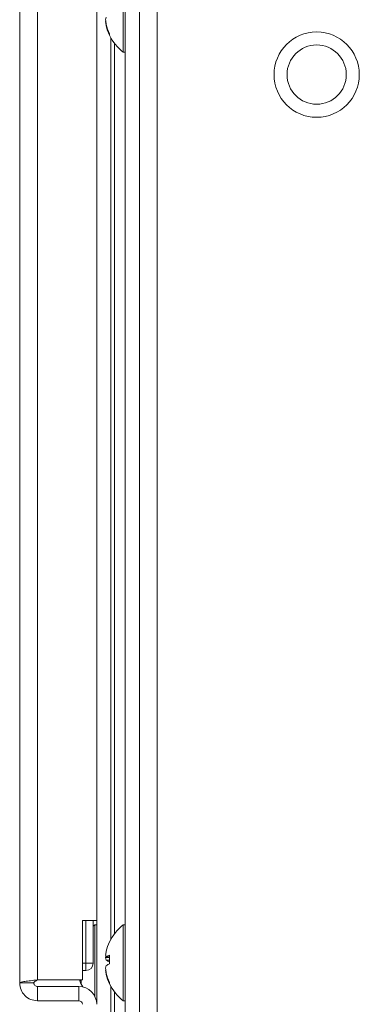
# Model space of a CAD drawing. Units: inches. Extents: x 0 to 181, y 0 to 158.
# Drawn here: x 101 to 102, y 24 to 28 of the extents above; entities that cross this region are included whole.
import ezdxf

# ---------------------------------------------------------------- set-up
doc = ezdxf.new("R2010")
doc.units = ezdxf.units.IN
doc.header["$MEASUREMENT"] = 0

msp = doc.modelspace()

# ---------------------------------------------------------------- linework, layer by layer
at = {"color": 7, "linetype": 'Continuous', "lineweight": 15}
for p, q in [((101.2116, 22.7237), (101.2116, 41.6337)), ((101.2716, 22.7237), (101.2716, 41.6337)), ((100.7666, 23.6087), (100.7666, 40.8387)), ((101.0916, 40.5759), (101.0916, 23.8716)), ((101.203, 27.7193), (101.203, 27.5332)), ((101.1302, 27.6621), (101.1293, 27.6621)), ((101.1335, 27.6445), (101.1319, 27.6445)), ((101.1456, 27.6112), (101.1456, 27.6053)), ((101.1516, 27.5938), (101.1516, 23.7937)), ((101.203, 27.5332), (101.2116, 27.5332)), ((101.0916, 23.8716), (101.0316, 23.8716)), ((101.0316, 23.8716), (101.0316, 23.6216)), ((101.0766, 23.8716), (101.0766, 23.6922)), ((101.083, 23.8542), (101.0766, 23.8489)), ((101.0916, 23.8542), (101.083, 23.8542)), ((101.083, 23.8542), (101.083, 23.5536)), ((101.0916, 23.8716), (101.0916, 23.5187)), ((101.2116, 23.8542), (101.203, 23.8542)), ((101.203, 23.8542), (101.203, 23.7193)), ((101.1456, 23.782), (101.1456, 23.7821)), ((101.1456, 23.7157), (101.1293, 23.7166)), ((101.1456, 23.7191), (101.1319, 23.7204)), ((101.1456, 23.7255), (101.1456, 23.6895)), ((101.203, 23.7193), (101.203, 23.5332)), ((101.1456, 23.7043), (101.1319, 23.7055)), ((101.0456, 23.6612), (101.0316, 23.6612)), ((101.1302, 23.6621), (101.1293, 23.662)), ((101.1335, 23.6445), (101.1319, 23.6445)), ((100.8266, 23.6087), (100.7666, 23.6087)), ((100.8416, 23.6216), (101.0316, 23.6216)), ((100.8416, 23.5337), (100.8416, 23.5937)), ((100.8416, 23.5937), (101.0166, 23.5937)), ((101.0236, 23.6216), (101.0256, 23.6174)), ((101.0256, 23.6174), (101.0256, 23.6059)), ((101.1456, 23.6112), (101.1456, 23.6053)), ((101.1516, 23.5938), (101.1516, 23.2937)), ((101.0166, 23.5337), (100.8416, 23.5337)), ((101.0902, 23.5332), (101.0916, 23.5332)), ((101.203, 23.5332), (101.2116, 23.5332))]:
    msp.add_line(p, q, dxfattribs=at)
at = {"color": 8, "linetype": 'Continuous', "lineweight": 15}
for p, q in [((101.3466, 41.6187), (101.3466, 22.7687)), ((100.8416, 23.6216), (100.8416, 40.8259)), ((101.1666, 23.8168), (101.1666, 27.5707)), ((101.0456, 23.6922), (101.0456, 23.8716)), ((101.0316, 23.6922), (101.0456, 23.6922)), ((101.0456, 23.6922), (101.0456, 23.6612)), ((101.0456, 23.6922), (101.0766, 23.6922)), ((101.0166, 23.5337), (101.0166, 23.5937)), ((101.1666, 23.3167), (101.1666, 23.5707))]:
    msp.add_line(p, q, dxfattribs=at)
msp.add_circle((102.0196, 27.4392), 0.18, dxfattribs=at)
at = {"color": 7, "linetype": 'Continuous', "lineweight": 15}
msp.add_circle((102.0196, 27.4392), 0.125, dxfattribs=at)
for centre, radius, start, end in [((101.1923, 27.662), 0.0636, 161.7053, 172.0052), ((101.3232, 27.6855), 0.1944, 184.3193, 190.3238), ((101.1432, 27.6577), 0.0145, 155.3906, 162.6805), ((101.277, 27.6748), 0.1482, 184.9486, 191.8289), ((101.3303, 27.6974), 0.2039, 193.2629, 205.0056), ((101.3254, 27.6903), 0.1989, 193.3423, 205.2759), ((101.3307, 27.6937), 0.2051, 205.5258, 231.4907), ((101.3307, 23.6937), 0.2051, 128.5093, 154.4742), ((101.3254, 23.6971), 0.1989, 154.7241, 166.6577), ((101.277, 23.7126), 0.1482, 168.1711, 175.0514), ((101.1462, 23.7309), 0.0177, 198.1617, 216.5002), ((101.3237, 23.7019), 0.195, 173.6081, 175.6944), ((101.1923, 23.7254), 0.0636, 187.9948, 198.2947), ((101.1573, 23.6736), 0.0532, 102.726, 118.5111), ((101.0456, 23.6922), 0.031, 270, 0), ((101.1923, 23.662), 0.0636, 161.7109, 172.021), ((101.324, 23.6856), 0.1952, 184.3313, 190.3118), ((101.17, 23.7585), 0.0653, 234.3629, 248.0805), ((101.17, 23.6289), 0.0653, 111.9195, 125.6371), ((101.1426, 23.658), 0.0139, 155.3041, 162.9742), ((101.2773, 23.6749), 0.1485, 184.9612, 191.8252), ((101.3306, 23.6975), 0.2041, 193.2756, 205.0014), ((101.3254, 23.6903), 0.1989, 193.3423, 205.2759), ((101.0166, 23.5187), 0.075, 0, 90), ((101.2107, 23.6937), 0.2051, 200.5985, 209.734), ((101.1906, 23.6876), 0.1842, 201.0053, 206.3291), ((101.3307, 23.6937), 0.2051, 205.5258, 231.4907), ((101.0166, 23.5187), 0.015, 0, 90)]:
    msp.add_arc(centre, radius, start, end, dxfattribs=at)
for points, knots in [([(100.8416, 23.6216), (100.8317, 23.6205), (100.8121, 23.6183), (100.7873, 23.6151), (100.7699, 23.6119), (100.7677, 23.6098), (100.7666, 23.6087)], [0, 0, 0, 0, 0.249986, 0.500005, 0.750008, 1, 1, 1, 1]), ([(100.7666, 23.6087), (100.7677, 23.5989), (100.7699, 23.5792), (100.7873, 23.5544), (100.8121, 23.5371), (100.8317, 23.5348), (100.8416, 23.5337)], [0, 0, 0, 0, 0.24995, 0.499942, 0.750011, 1, 1, 1, 1]), ([(100.8416, 23.6216), (100.8396, 23.6205), (100.8357, 23.6183), (100.8307, 23.6151), (100.8272, 23.6119), (100.8268, 23.6098), (100.8266, 23.6087)], [0, 0, 0, 0, 0.249985, 0.4999931, 0.7500225, 1, 1, 1, 1]), ([(100.8266, 23.6087), (100.8268, 23.6067), (100.8272, 23.6028), (100.8307, 23.5979), (100.8357, 23.5944), (100.8396, 23.5939), (100.8416, 23.5937)], [0, 0, 0, 0, 0.249848, 0.500006, 0.749971, 1, 1, 1, 1])]:
    msp.add_open_spline(points, degree=3, knots=knots, dxfattribs=at)

doc.saveas('drawing.dxf')
